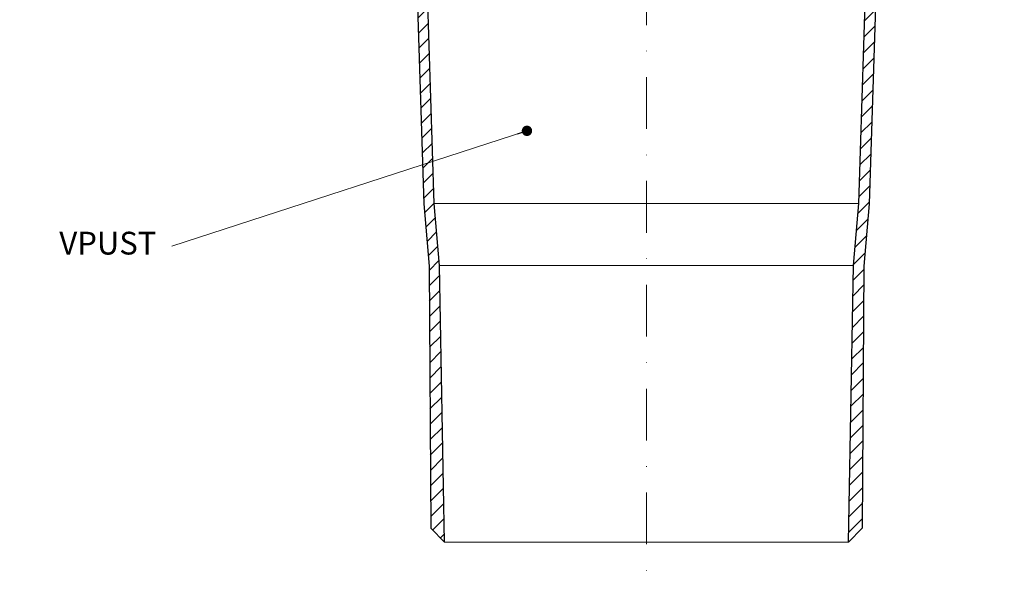
# Model space of a CAD drawing. Units: millimetres. Extents: x -5982 to 11655, y 20596 to 26253.
# Drawn here: x 1813 to 2099, y 21078 to 21242 of the extents above; entities that cross this region are included whole.
import ezdxf

# ---------------------------------------------------------------- set-up
doc = ezdxf.new("R2010")
doc.units = ezdxf.units.MM
doc.linetypes.add('DASHDOT2', pattern=[0.5, 0.25, -0.125, 0, -0.125])
for name, color, linetype, lineweight in [('TOPWET_TENKOU', 142, 'Continuous', 13), ('TOPWET_TLUSTOU', 142, 'Continuous', 30), ('TOPWET_ČEŠTINA', 225, 'Continuous', 13)]:
    doc.layers.add(name, color=color, linetype=linetype, lineweight=lineweight)
doc.styles.add('REGULAR_ARIAL_NARROW', font='ArialNarrow.ttf')
doc.dimstyles.new('ISO-TW 1-3', dxfattribs={"dimscale": 3, "dimtxt": 2.2, "dimasz": 1.5, "dimexe": 1, "dimexo": 0, "dimgap": 0.75, "dimtad": 1, "dimdec": 0, "dimtxsty": 'REGULAR_ARIAL_NARROW', "dimblk": 'ARCHTICK', "dimcen": 0.5, "dimclrd": 256, "dimclre": 256, "dimclrt": 256, "dimadec": 0, "dimazin": 0, "dimtfac": 1, "dimtdec": 0, "dimtmove": 1, "dimatfit": 3, "dimldrblk": 'DOT', "dimfxl": 1, "dimtfill": 1, "dimtzin": 0, "dimlwd": -1, "dimlwe": -1, "dimarcsym": 0})
pattern_1 = [(45, (-27, -3), (-2.24506403, 2.24506403), [])]

# ---------------------------------------------------------------- blocks, each defined once
blk = doc.blocks.new('_ArchTick')
at = {"color": 0, "linetype": 'ByBlock', "const_width": 0.15}
blk.add_lwpolyline([(-0.5, -0.5), (0.5, 0.5)], dxfattribs=at)
blk = doc.blocks.new('_Dot')
at = {"color": 0, "linetype": 'ByBlock', "lineweight": -2}
blk.add_line((-0.5, 0), (-1, 0), dxfattribs=at)
at = {"color": 0, "linetype": 'ByBlock', "const_width": 0.5}
blk.add_lwpolyline([(-0.25, 0, 1), (0.25, 0, 1)], format="xyb", close=True, dxfattribs=at)

msp = doc.modelspace()

# ---------------------------------------------------------------- hatches: boundary and pattern name
at = {"layer": 'TOPWET_TENKOU', "ltscale": 40}
h = msp.add_hatch(dxfattribs=at)
h.set_pattern_fill('LINE', color=256, angle=45)
h.set_pattern_definition(pattern_1)
h.paths.add_polyline_path([(1813.39, 21300.47), (1815.42, 21300.47), (1818.39, 21297.5), (1818.39, 21296.5), (1813.39, 21296.5)])
h.paths.add_polyline_path([(1827, 21300.47), (1897.09, 21300.5, -0.268093), (1899.69, 21299), (1902.85, 21293.52, 0.267949), (1905.45, 21292.02), (1916.01, 21292.02, -0.339454), (1916.97, 21291.28), (1918.79, 21284.5, 0.339454), (1920.72, 21283.02), (1921.96, 21283.02, -0.34855), (1922.94, 21282.25), (1924.99, 21273.45), (1924.99, 21269.02, 0.414214), (1926.99, 21267.02), (1929.05, 21267.02, -0.404823), (1931.05, 21265.08), (1933.51, 21188.67), (1934.99, 21170.63), (1936.49, 21090.5), (1932.49, 21094.5), (1931.99, 21170.68), (1930.51, 21188.5), (1928.38, 21254.9, 0.190566), (1926.91, 21258.28), (1920.66, 21264.54, -0.188543), (1919.2, 21267.87), (1918.97, 21273.58, 0.402552), (1917.47, 21275.02), (1915.92, 21275.02, -0.339454), (1914.95, 21275.76), (1912.8, 21283.79, 0.339454), (1909.9, 21286.02), (1903.14, 21286.02, -0.267949), (1900.55, 21287.52), (1896.22, 21295, 0.267949), (1893.63, 21296.5), (1824.39, 21296.5), (1824.39, 21297.5)])
h = msp.add_hatch(dxfattribs=at)
h.set_pattern_fill('LINE', color=256, angle=45)
h.set_pattern_definition(pattern_1)
h.paths.add_polyline_path([(2176.61, 21300.47), (2174.58, 21300.47), (2171.61, 21297.5), (2171.61, 21296.5), (2176.61, 21296.5)])
h.paths.add_polyline_path([(2163, 21300.47), (2092.91, 21300.5, 0.268093), (2090.31, 21299), (2087.15, 21293.52, -0.267949), (2084.55, 21292.02), (2073.99, 21292.02, 0.339454), (2073.03, 21291.28), (2071.21, 21284.5, -0.339454), (2069.28, 21283.02), (2068.04, 21283.02, 0.34855), (2067.06, 21282.25), (2065.01, 21273.45), (2065.01, 21269.02, -0.414214), (2063.01, 21267.02), (2060.95, 21267.02, 0.404823), (2058.95, 21265.08), (2056.49, 21188.67), (2055.01, 21170.63), (2053.51, 21090.5), (2057.51, 21094.5), (2058.01, 21170.68), (2059.49, 21188.5), (2061.62, 21254.9, -0.190566), (2063.09, 21258.28), (2069.34, 21264.54, 0.188543), (2070.8, 21267.87), (2071.03, 21273.58, -0.402552), (2072.53, 21275.02), (2074.08, 21275.02, 0.339454), (2075.05, 21275.76), (2077.2, 21283.79, -0.339454), (2080.1, 21286.02), (2086.86, 21286.02, 0.267949), (2089.45, 21287.52), (2093.78, 21295, -0.267949), (2096.37, 21296.5), (2165.61, 21296.5), (2165.61, 21297.5)])

# ---------------------------------------------------------------- linework, layer by layer
at = {"layer": 'TOPWET_TENKOU', "linetype": 'DASHDOT2', "ltscale": 60}
msp.add_line((1995, 21405.86), (1995, 21077.97), dxfattribs=at)
at = {"layer": 'TOPWET_TENKOU', "ltscale": 40}
for p, q in [((2056.49, 21188.67), (1933.51, 21188.67)), ((2055.01, 21170.63), (1934.99, 21170.63)), ((1936.49, 21090.5), (2053.51, 21090.5))]:
    msp.add_line(p, q, dxfattribs=at)
at = {"layer": 'TOPWET_TENKOU', "linetype": 'Continuous', "ltscale": 40}
for points in [[(1928.38, 21254.9), (1930.51, 21188.5), (1931.99, 21170.5), (1932.49, 21094.5), (1936.49, 21090.5), (1934.99, 21170.63), (1933.51, 21188.67), (1931.05, 21265.08, 0.404823)], [(2061.62, 21254.9), (2059.49, 21188.5), (2058.01, 21170.5), (2057.51, 21094.5), (2053.51, 21090.5), (2055.01, 21170.63), (2056.49, 21188.67), (2058.95, 21265.08, -0.404823)]]:
    msp.add_lwpolyline(points, format="xyb", dxfattribs=at)
at = {"layer": 'TOPWET_TLUSTOU', "ltscale": 40}
for points in [[(1928.38, 21254.9), (1930.51, 21188.5), (1931.99, 21170.5), (1932.49, 21094.5), (1936.49, 21090.5), (1934.99, 21170.63), (1933.51, 21188.67), (1931.05, 21265.08, 0.404823)], [(2061.62, 21254.9), (2059.49, 21188.5), (2058.01, 21170.5), (2057.51, 21094.5), (2053.51, 21090.5), (2055.01, 21170.63), (2056.49, 21188.67), (2058.95, 21265.08, -0.404823)]]:
    msp.add_lwpolyline(points, format="xyb", dxfattribs=at)

# ---------------------------------------------------------------- texts
at = {"layer": 'TOPWET_ČEŠTINA', "ltscale": 40, "insert": (1853, 21176.29), "char_height": 6.6, "width": 121.6285, "attachment_point": 6, "style": 'REGULAR_ARIAL_NARROW'}
msp.add_mtext('VPUST', dxfattribs=at)

# ---------------------------------------------------------------- leaders
at = {"layer": 'TOPWET_ČEŠTINA', "ltscale": 40}
msp.add_leader([(1960.36, 21209.7), (1857.5, 21176.29)], dimstyle='ISO-TW 1-3', override={"dimasz": 1, "dimgap": 3, "dimtad": 0, "dimtfillclr": 256}, dxfattribs=at)

doc.saveas('drawing.dxf')
